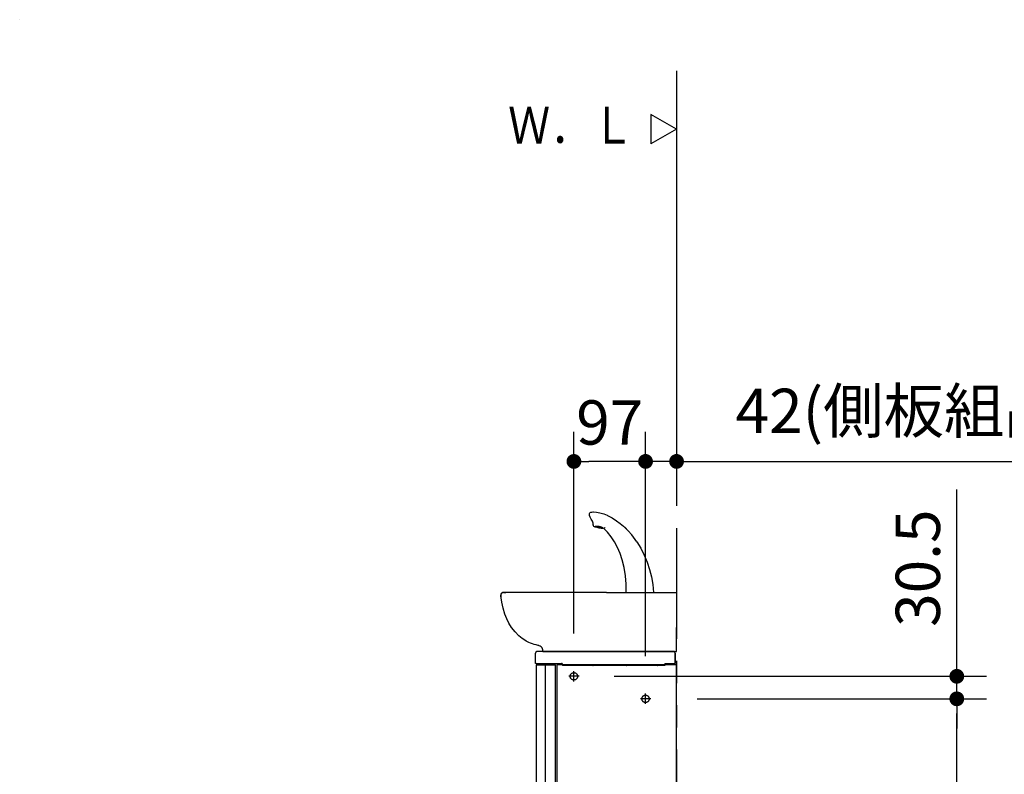
# Model space of a CAD drawing. Units: millimetres. Extents: x -395 to -10, y 7 to 287.
# Drawn here: x -123 to -56, y 156 to 208 of the extents above; entities that cross this region are included whole.
import ezdxf

# ---------------------------------------------------------------- set-up
doc = ezdxf.new("R2010")
doc.units = ezdxf.units.MM
for name, pattern in [('CENTER', [12, 7.5, -1.5, 1.5, -1.5]), ('DASHED', [4.5, 3, -1.5]), ('PHANTOM', [15, 7.5, -1.5, 1.5, -1.5, 1.5, -1.5])]:
    doc.linetypes.add(name, pattern=pattern)
doc.styles.get("Standard").update_dxf_attribs({"font": 'ROMANS', "bigfont": 'BIGFONT'})
doc.dimstyles.new('ISO-25', dxfattribs={"dimtxt": 2.5, "dimasz": 2.5, "dimexe": 1.25, "dimexo": 0.625, "dimtad": 1, "dimtxsty": 'Standard', "dimcen": 2.5, "dimadec": 0, "dimazin": 0, "dimtfac": 1, "dimtmove": 0, "dimatfit": 3, "dimfxl": 1, "dimarcsym": 0})

# ---------------------------------------------------------------- blocks, each defined once
blk = doc.blocks.new('VIS_UWT_13_10002')
at = {"color": 0, "linetype": 'Continuous'}
for p, q in [((-78.54, 200.172), (-80.272, 201.172)), ((-80.272, 201.172), (-80.272, 199.172)), ((-78.54, 200.172), (-80.272, 199.172))]:
    blk.add_line(p, q, dxfattribs=at)
blk = doc.blocks.new('VIS_UWT_13_10008')
at = {"color": 20, "linetype": 'Continuous'}
blk.add_lwpolyline([(-123.015, 207.588), (-123.015, 207.588), (-123.015, 207.588), (-123.015, 207.588), (-123.015, 207.588), (-123.015, 207.588)], dxfattribs=at)
blk = doc.blocks.new('VIS_UWT_13_10010')
at = {"color": 160, "linetype": 'Continuous'}
blk.add_line((-87.913, 165.21), (-87.912, 165.209), dxfattribs=at)
for points in [[(-84.443, 174.141), (-84.419, 174.199), (-84.387, 174.223), (-84.346, 174.236)], [(-84.396, 173.891), (-84.43, 173.999), (-84.443, 174.144)], [(-84.352, 174.235), (-84.338, 174.238)], [(-84.338, 174.238), (-84.275, 174.247), (-84.184, 174.25)], [(-84.217, 174.247), (-84.205, 174.249), (-84.192, 174.251), (-84.18, 174.251), (-84.16, 174.25)], [(-84.171, 174.25), (-84.166, 174.25), (-84.16, 174.25)], [(-84.16, 174.25), (-83.962, 174.236), (-83.737, 174.196), (-83.468, 174.117), (-83.241, 174.023)], [(-83.205, 174.001), (-83.22, 174.012), (-83.241, 174.023)], [(-83.205, 174.004), (-82.903, 173.844), (-82.609, 173.658), (-82.367, 173.479), (-82.133, 173.283), (-81.909, 173.067)], [(-84.19, 173.373), (-84.192, 173.497), (-84.23, 173.618), (-84.318, 173.755), (-84.398, 173.893)], [(-84.187, 173.375), (-84.19, 173.366), (-84.186, 173.352)], [(-84.19, 173.372), (-84.189, 173.37), (-84.185, 173.367)], [(-84.186, 173.354), (-84.185, 173.366)], [(-83.783, 173.159), (-83.922, 173.189), (-84.045, 173.227), (-84.14, 173.275), (-84.171, 173.307), (-84.186, 173.352)], [(-84.043, 173.277), (-84.04, 173.282), (-84.034, 173.286), (-84.023, 173.29), (-84.009, 173.293), (-83.992, 173.294), (-83.972, 173.295), (-83.949, 173.294), (-83.923, 173.293), (-83.896, 173.291), (-83.867, 173.287), (-83.838, 173.283), (-83.807, 173.278), (-83.777, 173.272), (-83.747, 173.266), (-83.717, 173.259), (-83.689, 173.251), (-83.663, 173.244), (-83.639, 173.236), (-83.618, 173.228), (-83.599, 173.22), (-83.584, 173.212), (-83.571, 173.204), (-83.563, 173.197), (-83.558, 173.191), (-83.558, 173.185), (-83.56, 173.18), (-83.567, 173.175), (-83.578, 173.172), (-83.592, 173.169), (-83.609, 173.167), (-83.629, 173.167), (-83.652, 173.167), (-83.677, 173.169), (-83.705, 173.171), (-83.733, 173.174), (-83.763, 173.179), (-83.794, 173.184), (-83.824, 173.189), (-83.854, 173.196), (-83.883, 173.203), (-83.911, 173.21), (-83.938, 173.218), (-83.962, 173.226), (-83.983, 173.234), (-84.002, 173.242), (-84.017, 173.25), (-84.029, 173.257), (-84.038, 173.264), (-84.042, 173.271), (-84.043, 173.277)], [(-83.538, 173.134), (-83.636, 173.139), (-83.783, 173.159)], [(-83.388, 173.177), (-83.442, 173.145), (-83.538, 173.134)], [(-81.962, 168.806), (-81.954, 169.368), (-81.994, 169.929), (-82.081, 170.479), (-82.214, 171.01), (-82.361, 171.44), (-82.536, 171.845), (-82.739, 172.222), (-82.965, 172.567), (-83.208, 172.873), (-83.465, 173.14)], [(-83.375, 173.199), (-83.375, 173.196), (-83.377, 173.192), (-83.388, 173.176)], [(-83.388, 173.176), (-83.387, 173.177), (-83.385, 173.179)], [(-81.228, 172.232), (-81.57, 172.694), (-81.805, 172.963), (-82.053, 173.21)], [(-81.225, 172.228), (-80.962, 171.794), (-80.729, 171.33), (-80.53, 170.841), (-80.372, 170.352), (-80.246, 169.848), (-80.154, 169.331), (-80.094, 168.806)], [(-90.24, 168.806), (-90.312, 168.793), (-90.374, 168.754), (-90.427, 168.678), (-90.439, 168.586)], [(-90.438, 168.584), (-90.42, 168.692), (-90.378, 168.75), (-90.32, 168.789)], [(-90.354, 168.769), (-90.325, 168.787), (-90.284, 168.801)], [(-83.29, 168.806), (-90.121, 168.806), (-90.207, 168.806), (-90.236, 168.806), (-90.24, 168.806), (-90.24, 168.806)], [(-90.239, 168.806), (-90.229, 168.806), (-90.206, 168.806), (-90.17, 168.806), (-90.089, 168.806)], [(-83.29, 168.806), (-81.199, 168.806), (-78.54, 168.806)], [(-78.54, 168.806), (-78.54, 168.802), (-78.54, 168.789), (-78.54, 168.586)], [(-90.439, 168.586), (-90.435, 168.552), (-90.43, 168.509)], [(-89.708, 166.424), (-89.889, 166.708), (-90.042, 167.008), (-90.166, 167.32), (-90.288, 167.726), (-90.377, 168.142), (-90.437, 168.573)], [(-78.54, 168.586), (-78.54, 168.083), (-78.54, 167.598), (-78.54, 167.129), (-78.54, 166.772), (-78.54, 166.424)], [(-88.752, 165.521), (-88.99, 165.677), (-89.211, 165.86), (-89.472, 166.127), (-89.707, 166.424)], [(-78.54, 165.228), (-78.54, 165.3), (-78.54, 165.387), (-78.54, 165.609), (-78.54, 165.89), (-78.54, 166.144), (-78.54, 166.424)], [(-87.912, 165.21), (-88.046, 165.241), (-88.175, 165.278), (-88.302, 165.319), (-88.437, 165.37), (-88.544, 165.416), (-88.638, 165.461), (-88.682, 165.483), (-88.706, 165.496), (-88.724, 165.505), (-88.737, 165.512), (-88.749, 165.519), (-88.759, 165.524)], [(-88.753, 165.521), (-88.755, 165.522), (-88.759, 165.524)], [(-87.861, 165.198), (-87.885, 165.203), (-87.912, 165.209)], [(-87.849, 165.194), (-87.854, 165.196), (-87.861, 165.198)], [(-87.591, 164.837), (-87.601, 164.923), (-87.646, 165.039), (-87.713, 165.12), (-87.783, 165.168), (-87.849, 165.194)], [(-87.591, 164.837), (-87.591, 164.837), (-87.59, 164.838), (-87.581, 164.837)], [(-87.59, 164.806), (-87.591, 164.836)], [(-87.59, 164.806), (-87.587, 164.806), (-87.577, 164.806)], [(-87.577, 164.806), (-87.573, 164.806), (-87.54, 164.806), (-87.444, 164.806), (-83.29, 164.806)], [(-83.29, 164.806), (-81.2, 164.806), (-78.54, 164.806)], [(-78.69, 164.806), (-78.687, 164.806), (-78.678, 164.806), (-78.54, 164.806)], [(-78.54, 164.835), (-78.54, 164.954), (-78.54, 165.064), (-78.54, 165.152), (-78.54, 165.199), (-78.54, 165.228)], [(-78.54, 164.806), (-78.54, 164.819), (-78.54, 164.835)]]:
    blk.add_lwpolyline(points, dxfattribs=at)
blk = doc.blocks.new('VIS_UWT_13_10017')
at = {"color": 20, "linetype": 'Continuous'}
for p, q in [((-88.094, 163.996), (-88.094, 164.681)), ((-87.965, 164.806), (-87.969, 164.806)), ((-78.699, 164.806), (-87.965, 164.806)), ((-78.694, 164.806), (-78.699, 164.806)), ((-78.684, 164.796), (-78.684, 164.766)), ((-78.64, 163.995), (-78.64, 164.695)), ((-88.054, 163.986), (-88.084, 163.986)), ((-88.044, 163.995), (-88.045, 163.992)), ((-88.044, 163.995), (-86.314, 163.995)), ((-86.27, 163.942), (-86.27, 163.943)), ((-86.27, 163.946), (-86.27, 163.91)), ((-86.27, 163.91), (-86.27, 163.87)), ((-86.27, 163.87), (-86.27, 163.862)), ((-86.082, 163.852), (-86.259, 163.852)), ((-86.082, 163.852), (-86.082, 163.852)), ((-86.064, 163.852), (-86.065, 163.852)), ((-86.064, 163.852), (-86.064, 163.852)), ((-84.42, 163.852), (-86.064, 163.852)), ((-84.42, 163.852), (-84.42, 163.852)), ((-84.419, 163.852), (-84.42, 163.852)), ((-84.403, 163.852), (-84.403, 163.852)), ((-84.202, 163.852), (-84.403, 163.852)), ((-84.202, 163.852), (-84.202, 163.852)), ((-84.184, 163.852), (-84.184, 163.852)), ((-81.952, 163.846), (-84.182, 163.846)), ((-81.932, 163.852), (-81.932, 163.852)), ((-81.732, 163.852), (-81.932, 163.852)), ((-81.732, 163.852), (-81.732, 163.852)), ((-81.714, 163.852), (-81.715, 163.852)), ((-81.714, 163.852), (-81.714, 163.852)), ((-80.07, 163.852), (-81.714, 163.852)), ((-80.07, 163.852), (-80.07, 163.852)), ((-80.069, 163.852), (-80.07, 163.852)), ((-80.053, 163.852), (-80.053, 163.852)), ((-79.852, 163.852), (-80.053, 163.852)), ((-79.852, 163.852), (-79.852, 163.852)), ((-79.834, 163.852), (-79.834, 163.852)), ((-79.344, 163.846), (-79.832, 163.846)), ((-79.344, 163.846), (-79.344, 163.846)), ((-79.339, 163.956), (-79.339, 163.952)), ((-79.339, 163.952), (-79.335, 163.939)), ((-79.334, 163.936), (-79.334, 163.856)), ((-79.317, 163.995), (-78.64, 163.995))]:
    blk.add_line(p, q, dxfattribs=at)
at = {"color": 112, "linetype": 'Continuous'}
for p, q in [((-78.64, 164.695), (-78.64, 163.995)), ((-86.727, 163.995), (-86.602, 163.995))]:
    blk.add_line(p, q, dxfattribs=at)
at = {"color": 20, "linetype": 'Continuous'}
for points in [[(-87.969, 164.806), (-87.973, 164.806), (-87.977, 164.806), (-87.981, 164.806), (-87.985, 164.805), (-87.989, 164.805), (-87.993, 164.804), (-87.997, 164.803), (-88, 164.802), (-88.004, 164.801), (-88.008, 164.8), (-88.012, 164.799), (-88.015, 164.797), (-88.019, 164.796), (-88.023, 164.794), (-88.026, 164.793), (-88.03, 164.791), (-88.033, 164.789), (-88.036, 164.787), (-88.04, 164.785), (-88.043, 164.782), (-88.046, 164.78), (-88.049, 164.778), (-88.052, 164.775), (-88.055, 164.772), (-88.058, 164.77), (-88.061, 164.767), (-88.063, 164.764), (-88.066, 164.761), (-88.068, 164.758), (-88.071, 164.755), (-88.073, 164.752), (-88.075, 164.748), (-88.077, 164.745), (-88.079, 164.741), (-88.081, 164.738), (-88.082, 164.734), (-88.084, 164.731), (-88.086, 164.727), (-88.087, 164.724), (-88.088, 164.72), (-88.089, 164.716), (-88.09, 164.712), (-88.091, 164.709), (-88.092, 164.705), (-88.093, 164.701), (-88.093, 164.697), (-88.094, 164.693), (-88.094, 164.689), (-88.094, 164.685), (-88.094, 164.681)], [(-78.684, 164.796), (-78.684, 164.797), (-78.684, 164.797), (-78.684, 164.797), (-78.684, 164.798), (-78.684, 164.798), (-78.684, 164.798), (-78.684, 164.798), (-78.684, 164.799), (-78.684, 164.799), (-78.685, 164.799), (-78.685, 164.8), (-78.685, 164.8), (-78.685, 164.8), (-78.685, 164.801), (-78.685, 164.801), (-78.685, 164.801), (-78.685, 164.801), (-78.686, 164.802), (-78.686, 164.802), (-78.686, 164.802), (-78.686, 164.802), (-78.686, 164.803), (-78.687, 164.803), (-78.687, 164.803), (-78.687, 164.803), (-78.687, 164.804), (-78.687, 164.804), (-78.688, 164.804), (-78.688, 164.804), (-78.688, 164.804), (-78.688, 164.805), (-78.689, 164.805), (-78.689, 164.805), (-78.689, 164.805), (-78.69, 164.805), (-78.69, 164.805), (-78.69, 164.805), (-78.69, 164.806), (-78.691, 164.806), (-78.691, 164.806), (-78.691, 164.806), (-78.692, 164.806), (-78.692, 164.806), (-78.692, 164.806), (-78.693, 164.806), (-78.693, 164.806), (-78.693, 164.806), (-78.693, 164.806), (-78.694, 164.806), (-78.694, 164.806)], [(-78.689, 164.745), (-78.689, 164.757), (-78.689, 164.758)], [(-86.27, 163.949), (-86.27, 163.951), (-86.27, 163.952), (-86.27, 163.954), (-86.27, 163.955), (-86.271, 163.957), (-86.271, 163.958), (-86.272, 163.96), (-86.272, 163.961), (-86.272, 163.963), (-86.273, 163.964), (-86.274, 163.965), (-86.274, 163.967), (-86.275, 163.968), (-86.275, 163.969), (-86.276, 163.971), (-86.277, 163.972), (-86.278, 163.973), (-86.279, 163.974), (-86.28, 163.976), (-86.28, 163.977), (-86.281, 163.978), (-86.282, 163.979), (-86.283, 163.98), (-86.284, 163.981), (-86.286, 163.982), (-86.287, 163.983), (-86.288, 163.984), (-86.289, 163.985), (-86.29, 163.986), (-86.291, 163.987), (-86.293, 163.988), (-86.294, 163.989), (-86.295, 163.989), (-86.296, 163.99), (-86.298, 163.991), (-86.299, 163.991), (-86.301, 163.992), (-86.302, 163.992), (-86.303, 163.993), (-86.305, 163.993), (-86.306, 163.994), (-86.308, 163.994), (-86.309, 163.994), (-86.311, 163.995), (-86.312, 163.995), (-86.314, 163.995), (-86.315, 163.995), (-86.316, 163.995), (-86.318, 163.996), (-86.319, 163.996)], [(-86.27, 163.942), (-86.27, 163.942), (-86.27, 163.942), (-86.27, 163.942), (-86.27, 163.943), (-86.27, 163.943), (-86.27, 163.943), (-86.27, 163.943), (-86.27, 163.943), (-86.27, 163.943), (-86.27, 163.944), (-86.27, 163.944), (-86.27, 163.944), (-86.27, 163.944), (-86.27, 163.944), (-86.27, 163.944), (-86.27, 163.944), (-86.27, 163.945), (-86.27, 163.945), (-86.27, 163.945), (-86.27, 163.945), (-86.27, 163.945), (-86.27, 163.945), (-86.27, 163.945), (-86.27, 163.946), (-86.27, 163.946), (-86.27, 163.946), (-86.27, 163.946), (-86.27, 163.946), (-86.27, 163.946), (-86.27, 163.947), (-86.27, 163.947), (-86.27, 163.947), (-86.27, 163.947), (-86.27, 163.947), (-86.27, 163.947), (-86.27, 163.947), (-86.27, 163.948), (-86.27, 163.948), (-86.27, 163.948), (-86.27, 163.948), (-86.27, 163.948), (-86.27, 163.948), (-86.27, 163.948), (-86.27, 163.949), (-86.27, 163.949), (-86.27, 163.949), (-86.27, 163.949), (-86.27, 163.949), (-86.27, 163.949), (-86.27, 163.949)], [(-86.27, 163.94), (-86.27, 163.94), (-86.27, 163.94), (-86.27, 163.94), (-86.27, 163.94), (-86.27, 163.941), (-86.27, 163.941), (-86.27, 163.941), (-86.27, 163.941), (-86.27, 163.941), (-86.27, 163.941), (-86.27, 163.941), (-86.27, 163.941), (-86.27, 163.941), (-86.27, 163.941), (-86.27, 163.941), (-86.27, 163.941), (-86.27, 163.941), (-86.27, 163.941), (-86.27, 163.941), (-86.27, 163.941), (-86.27, 163.941), (-86.27, 163.941), (-86.27, 163.941), (-86.27, 163.941), (-86.27, 163.941), (-86.27, 163.941), (-86.27, 163.941), (-86.27, 163.941), (-86.27, 163.941), (-86.27, 163.941), (-86.27, 163.941), (-86.27, 163.941), (-86.27, 163.941), (-86.27, 163.942), (-86.27, 163.942), (-86.27, 163.942), (-86.27, 163.942), (-86.27, 163.942), (-86.27, 163.942), (-86.27, 163.942), (-86.27, 163.942), (-86.27, 163.942), (-86.27, 163.942), (-86.27, 163.942), (-86.27, 163.942), (-86.27, 163.942), (-86.27, 163.942), (-86.27, 163.942), (-86.27, 163.942), (-86.27, 163.942)], [(-86.064, 163.852), (-86.064, 163.852), (-86.065, 163.852), (-86.065, 163.852), (-86.065, 163.852), (-86.065, 163.852), (-86.065, 163.852), (-86.066, 163.852), (-86.066, 163.852), (-86.066, 163.852), (-86.067, 163.852), (-86.067, 163.852), (-86.067, 163.852), (-86.067, 163.852), (-86.068, 163.852), (-86.068, 163.852), (-86.068, 163.852), (-86.069, 163.852), (-86.069, 163.852), (-86.069, 163.852), (-86.07, 163.852), (-86.07, 163.852), (-86.07, 163.852), (-86.071, 163.852), (-86.071, 163.852), (-86.071, 163.852), (-86.072, 163.852), (-86.072, 163.852), (-86.073, 163.852), (-86.073, 163.852), (-86.073, 163.852), (-86.074, 163.852), (-86.074, 163.852), (-86.075, 163.852), (-86.075, 163.852), (-86.075, 163.852), (-86.076, 163.852), (-86.076, 163.852), (-86.077, 163.852), (-86.077, 163.852), (-86.077, 163.852), (-86.078, 163.852), (-86.078, 163.852), (-86.079, 163.852), (-86.079, 163.852), (-86.079, 163.852), (-86.08, 163.852), (-86.08, 163.852), (-86.081, 163.852), (-86.081, 163.852), (-86.082, 163.852)], [(-84.403, 163.852), (-84.403, 163.852), (-84.404, 163.852), (-84.404, 163.852), (-84.405, 163.852), (-84.405, 163.852), (-84.405, 163.852), (-84.406, 163.852), (-84.406, 163.852), (-84.407, 163.852), (-84.407, 163.852), (-84.408, 163.852), (-84.408, 163.852), (-84.408, 163.852), (-84.409, 163.852), (-84.409, 163.852), (-84.41, 163.852), (-84.41, 163.852), (-84.41, 163.852), (-84.411, 163.852), (-84.411, 163.852), (-84.412, 163.852), (-84.412, 163.852), (-84.412, 163.852), (-84.413, 163.852), (-84.413, 163.852), (-84.413, 163.852), (-84.414, 163.852), (-84.414, 163.852), (-84.414, 163.852), (-84.415, 163.852), (-84.415, 163.852), (-84.415, 163.852), (-84.416, 163.852), (-84.416, 163.852), (-84.416, 163.852), (-84.417, 163.852), (-84.417, 163.852), (-84.417, 163.852), (-84.418, 163.852), (-84.418, 163.852), (-84.418, 163.852), (-84.418, 163.852), (-84.419, 163.852), (-84.419, 163.852), (-84.419, 163.852), (-84.419, 163.852), (-84.42, 163.852), (-84.42, 163.852), (-84.42, 163.852), (-84.42, 163.852)], [(-84.202, 163.852), (-84.192, 163.852), (-84.184, 163.852)], [(-81.951, 163.852), (-81.951, 163.852), (-81.951, 163.852), (-81.951, 163.852), (-81.951, 163.852), (-81.95, 163.852), (-81.949, 163.852), (-81.944, 163.852), (-81.932, 163.852)], [(-81.714, 163.852), (-81.714, 163.852), (-81.715, 163.852), (-81.715, 163.852), (-81.715, 163.852), (-81.715, 163.852), (-81.715, 163.852), (-81.716, 163.852), (-81.716, 163.852), (-81.716, 163.852), (-81.717, 163.852), (-81.717, 163.852), (-81.717, 163.852), (-81.717, 163.852), (-81.718, 163.852), (-81.718, 163.852), (-81.718, 163.852), (-81.719, 163.852), (-81.719, 163.852), (-81.719, 163.852), (-81.72, 163.852), (-81.72, 163.852), (-81.72, 163.852), (-81.721, 163.852), (-81.721, 163.852), (-81.721, 163.852), (-81.722, 163.852), (-81.722, 163.852), (-81.723, 163.852), (-81.723, 163.852), (-81.723, 163.852), (-81.724, 163.852), (-81.724, 163.852), (-81.725, 163.852), (-81.725, 163.852), (-81.725, 163.852), (-81.726, 163.852), (-81.726, 163.852), (-81.727, 163.852), (-81.727, 163.852), (-81.727, 163.852), (-81.728, 163.852), (-81.728, 163.852), (-81.729, 163.852), (-81.729, 163.852), (-81.729, 163.852), (-81.73, 163.852), (-81.73, 163.852), (-81.731, 163.852), (-81.731, 163.852), (-81.732, 163.852)], [(-80.053, 163.852), (-80.053, 163.852), (-80.054, 163.852), (-80.054, 163.852), (-80.055, 163.852), (-80.055, 163.852), (-80.055, 163.852), (-80.056, 163.852), (-80.056, 163.852), (-80.057, 163.852), (-80.057, 163.852), (-80.058, 163.852), (-80.058, 163.852), (-80.058, 163.852), (-80.059, 163.852), (-80.059, 163.852), (-80.06, 163.852), (-80.06, 163.852), (-80.06, 163.852), (-80.061, 163.852), (-80.061, 163.852), (-80.062, 163.852), (-80.062, 163.852), (-80.062, 163.852), (-80.063, 163.852), (-80.063, 163.852), (-80.063, 163.852), (-80.064, 163.852), (-80.064, 163.852), (-80.064, 163.852), (-80.065, 163.852), (-80.065, 163.852), (-80.065, 163.852), (-80.066, 163.852), (-80.066, 163.852), (-80.066, 163.852), (-80.067, 163.852), (-80.067, 163.852), (-80.067, 163.852), (-80.068, 163.852), (-80.068, 163.852), (-80.068, 163.852), (-80.068, 163.852), (-80.069, 163.852), (-80.069, 163.852), (-80.069, 163.852), (-80.069, 163.852), (-80.07, 163.852), (-80.07, 163.852), (-80.07, 163.852), (-80.07, 163.852)], [(-79.852, 163.852), (-79.842, 163.852), (-79.834, 163.852)], [(-79.317, 163.995), (-79.321, 163.994), (-79.339, 163.956)]]:
    blk.add_lwpolyline(points, dxfattribs=at)
for centre, radius, start, end in [((-78.694, 164.766), 0.01, 301.57222, 0), ((-78.69, 164.695), 0.05, 0, 89.00385), ((-88.084, 163.996), 0.01, 180, 270), ((-88.054, 163.996), 0.01, 270, 333.43408), ((-86.259, 163.862), 0.01, 180, 270), ((-86.064, 163.862), 0.01, 267.47431, 270), ((-84.42, 163.862), 0.01, 270, 272.52569), ((-84.182, 163.856), 0.01, 201.04594, 270), ((-81.952, 163.856), 0.01, 270, 339.02578), ((-81.714, 163.862), 0.01, 267.47431, 270), ((-80.07, 163.862), 0.01, 270, 272.52569), ((-79.832, 163.856), 0.01, 201.04594, 270), ((-79.344, 163.856), 0.01, 270, 0), ((-79.344, 163.936), 0.01, 0, 18.43473)]:
    blk.add_arc(centre, radius, start, end, dxfattribs=at)
blk = doc.blocks.new('VIS_UWT_13_10018')
at = {"color": 112, "linetype": 'Continuous'}
for p, q in [((-88.04, 163.895), (-86.755, 163.895)), ((-88.04, 163.895), (-88.04, 125.007)), ((-87.44, 163.895), (-87.44, 125.007)), ((-86.74, 163.895), (-86.755, 163.895)), ((-86.74, 124.284), (-86.74, 163.895)), ((-78.54, 163.895), (-86.64, 163.895)), ((-86.64, 163.895), (-86.64, 124.284)), ((-78.54, 120.245), (-78.54, 163.895)), ((-88.04, 125.007), (-88.04, 124.284)), ((-87.44, 125.007), (-87.44, 120.745)), ((-88.04, 124.284), (-88.04, 123.167)), ((-86.74, 123.167), (-86.74, 124.284)), ((-86.64, 124.284), (-86.64, 123.167)), ((-88.04, 123.167), (-88.04, 120.745)), ((-86.74, 120.745), (-86.74, 123.167)), ((-86.64, 123.167), (-86.64, 120.245)), ((-88.04, 120.745), (-87.082, 120.745)), ((-87.082, 120.745), (-86.74, 120.745)), ((-86.64, 120.245), (-78.54, 120.245))]:
    blk.add_line(p, q, dxfattribs=at)
at = {"color": 20, "linetype": 'CENTER'}
for p, q in [((-85.49, 162.77), (-85.49, 163.47)), ((-85.14, 163.12), (-85.84, 163.12)), ((-80.29, 161.595), (-80.99, 161.595)), ((-80.64, 161.245), (-80.64, 161.945))]:
    blk.add_line(p, q, dxfattribs=at)
at = {"color": 0, "linetype": 'CENTER'}
for p, q in [((-81.74, 136.845), (-82.44, 136.845)), ((-82.09, 136.495), (-82.09, 137.195)), ((-82.09, 134.295), (-82.09, 134.995)), ((-81.74, 134.645), (-82.44, 134.645))]:
    blk.add_line(p, q, dxfattribs=at)
at = {"color": 0, "linetype": 'DASHED'}
for centre in [(-85.49, 163.12), (-80.64, 161.595)]:
    blk.add_circle(centre, 0.25, dxfattribs=at)
at = {"color": 0, "linetype": 'Continuous'}
for centre in [(-82.09, 136.845), (-82.09, 134.645)]:
    blk.add_circle(centre, 0.125, dxfattribs=at)
at = {"color": 0}
blk.add_point((-78.54, 120.245), dxfattribs=at)
blk = doc.blocks.new('_Dot')
at = {"color": 0, "linetype": 'ByBlock', "lineweight": -2}
blk.add_line((-0.5, 0), (-1, 0), dxfattribs=at)
at = {"color": 0, "linetype": 'ByBlock', "const_width": 0.5}
blk.add_lwpolyline([(-0.25, 0, 1), (0.25, 0, 1)], format="xyb", close=True, dxfattribs=at)
blk = doc.blocks.new('*D35')
at = {"color": 0, "lineweight": -2}
for p, q in [((-59.564, 163.12), (-59.564, 175.763)), ((-59.564, 164.12), (-59.564, 165.12)), ((-82.775, 163.12), (-57.564, 163.12)), ((-59.564, 161.595), (-59.564, 163.12)), ((-77.15, 161.595), (-57.564, 161.595)), ((-59.564, 160.595), (-59.564, 159.595))]:
    blk.add_line(p, q, dxfattribs=at)
at = {"layer": 'Defpoints', "color": 0}
for p in [(-85.315, 163.12), (-59.565, 163.12), (-79.69, 161.595)]:
    blk.add_point(p, dxfattribs=at)
at = {"color": 0, "lineweight": -2}
for p, rotation in [((-59.564, 163.12), 270), ((-59.564, 161.595), 90)]:
    blk.add_blockref('_Dot', p, dxfattribs=dict(at, rotation=rotation))
at = {"color": 0, "insert": (-61.814, 170.442), "char_height": 3, "attachment_point": 5, "rotation": 90}
blk.add_mtext('30.5', dxfattribs=at)
blk = doc.blocks.new('*D36')
at = {"color": 0, "lineweight": -2}
for p, q in [((-78.54, 204.131), (-78.54, 175.673)), ((-80.64, 164.485), (-80.64, 179.673)), ((-81.64, 177.673), (-82.64, 177.673)), ((-78.54, 177.673), (-80.64, 177.673)), ((-78.54, 177.673), (-48.871, 177.673)), ((-77.54, 177.673), (-76.54, 177.673))]:
    blk.add_line(p, q, dxfattribs=at)
at = {"layer": 'Defpoints', "color": 0}
for p in [(-78.54, 206.671), (-80.64, 177.672), (-80.64, 161.945)]:
    blk.add_point(p, dxfattribs=at)
at = {"color": 0, "lineweight": -2}
blk.add_blockref('_Dot', (-80.64, 177.673), dxfattribs=at)
at = {"color": 0, "lineweight": -2, "rotation": 180}
blk.add_blockref('_Dot', (-78.54, 177.673), dxfattribs=at)
at = {"color": 0, "insert": (-62.705, 180.709), "char_height": 3, "attachment_point": 5}
blk.add_mtext('42(側板組品)', dxfattribs=at)
blk = doc.blocks.new('*D37')
at = {"color": 0, "lineweight": -2}
for p, q in [((-77.15, 161.595), (-57.565, 161.595)), ((-59.565, 121.245), (-59.565, 160.595)), ((-76, 120.245), (-57.565, 120.245))]:
    blk.add_line(p, q, dxfattribs=at)
at = {"layer": 'Defpoints', "color": 0}
for p in [(-79.69, 161.595), (-59.565, 161.595), (-78.54, 120.245)]:
    blk.add_point(p, dxfattribs=at)
at = {"color": 0, "lineweight": -2}
for p, rotation in [((-59.565, 161.595), 90), ((-59.565, 120.245), 270)]:
    blk.add_blockref('_Dot', p, dxfattribs=dict(at, rotation=rotation))
at = {"color": 0, "insert": (-62.6, 140.921), "char_height": 3, "attachment_point": 5, "rotation": 90}
blk.add_mtext('827(側板組品)', dxfattribs=at)
blk = doc.blocks.new('*D46')
at = {"color": 0, "lineweight": -2}
for p, q in [((-85.49, 166.01), (-85.49, 179.672)), ((-80.64, 164.485), (-80.64, 179.672)), ((-81.64, 177.672), (-84.49, 177.672))]:
    blk.add_line(p, q, dxfattribs=at)
at = {"layer": 'Defpoints', "color": 0}
for p in [(-85.49, 177.672), (-85.49, 163.47), (-80.64, 161.945)]:
    blk.add_point(p, dxfattribs=at)
at = {"color": 0, "lineweight": -2, "rotation": 180}
blk.add_blockref('_Dot', (-85.49, 177.672), dxfattribs=at)
at = {"color": 0, "lineweight": -2}
blk.add_blockref('_Dot', (-80.64, 177.672), dxfattribs=at)
at = {"color": 0, "insert": (-83.063, 179.922), "char_height": 3, "attachment_point": 5}
blk.add_mtext('97', dxfattribs=at)

msp = doc.modelspace()

# ---------------------------------------------------------------- linework, layer by layer
at = {"color": 7, "linetype": 'PHANTOM'}
msp.add_line((-78.54, 203.158), (-78.54, 120.245), dxfattribs=at)

# ---------------------------------------------------------------- block references
at = {"color": 7}
for name in ['VIS_UWT_13_10008', 'VIS_UWT_13_10002', 'VIS_UWT_13_10010', 'VIS_UWT_13_10017', 'VIS_UWT_13_10018']:
    msp.add_blockref(name, (0, 0), dxfattribs=at)

# ---------------------------------------------------------------- texts
at = {"color": 7, "insert": (-81.417, 200.435), "char_height": 2.5, "attachment_point": 6}
msp.add_mtext('{\\W0.833333;Ｗ．Ｌ}', dxfattribs=at)

# ---------------------------------------------------------------- dimensions: what is measured, and where the dimension line sits
at = {"color": 7}
for base, p1, p2, text, picture, middle in [((-80.64, 177.673), (-78.54, 206.671), (-80.64, 161.945), '42(側板組品)', '*D36', (-62.705, 177.673)), ((-85.49, 177.672), (-80.64, 161.945), (-85.49, 163.47), '97', '*D46', (-83.063, 177.672))]:
    dim = msp.add_linear_dim(base=base, p1=p1, p2=p2, text=text, dimstyle='ISO-25', override={"dimtxt": 3, "dimasz": 1, "dimexe": 2, "dimexo": 2.54, "dimgap": 0.75, "dimtad": 1, "dimtih": 0, "dimtoh": 0, "dimdec": 0, "dimdsep": 46, "dimblk1": 'Dot', "dimblk2": 'Dot', "dimsah": 1, "dimse1": 0, "dimse2": 0, "dimtmove": 0}, dxfattribs=at)
    dim.commit()
    dim.dimension.update_dxf_attribs({"geometry": picture, "text_midpoint": middle, "dimtype": 160})
for base, p1, p2, text, override, picture, middle in [((-59.564, 163.12), (-79.69, 161.595), (-85.315, 163.12), '30.5', {"dimtxt": 3, "dimasz": 1, "dimexe": 2, "dimexo": 2.54, "dimgap": 0.75, "dimtad": 1, "dimtih": 0, "dimtoh": 0, "dimdec": 1, "dimzin": 0, "dimdsep": 46, "dimblk1": 'Dot', "dimblk2": 'Dot', "dimsah": 1, "dimse1": 0, "dimse2": 0, "dimtmove": 0}, '*D35', (-59.564, 170.442)), ((-59.565, 161.595), (-78.54, 120.245), (-79.69, 161.595), '827(側板組品)', {"dimtxt": 3, "dimasz": 1, "dimexe": 2, "dimexo": 2.54, "dimgap": 0.75, "dimtad": 1, "dimtih": 0, "dimtoh": 0, "dimdec": 0, "dimdsep": 46, "dimblk1": 'Dot', "dimblk2": 'Dot', "dimsah": 1, "dimse1": 0, "dimse2": 0, "dimtmove": 0}, '*D37', (-59.565, 140.921))]:
    dim = msp.add_linear_dim(base=base, p1=p1, p2=p2, angle=270, text=text, dimstyle='ISO-25', override=override, dxfattribs=at)
    dim.commit()
    dim.dimension.update_dxf_attribs({"geometry": picture, "text_midpoint": middle, "dimtype": 160})

doc.saveas('drawing.dxf')
